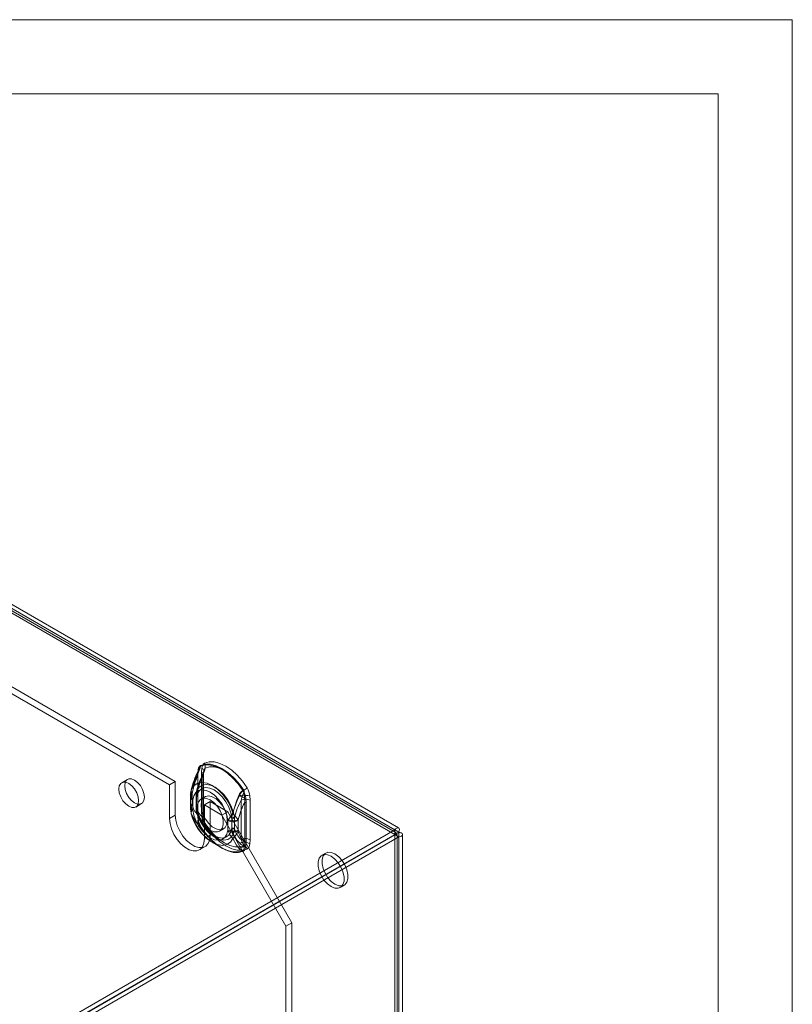
# Model space of a CAD drawing. Units: millimetres. Extents: x 0 to 420, y 0 to 297.
# Drawn here: x 357 to 420, y 217 to 297 of the extents above; entities that cross this region are included whole.
import ezdxf

# ---------------------------------------------------------------- set-up
doc = ezdxf.new("R2010")
doc.units = ezdxf.units.MM

msp = doc.modelspace()

# ---------------------------------------------------------------- linework, layer by layer
at = {"color": 7, "linetype": 'Continuous', "lineweight": 0}
for p, q in [((0, 297), (420, 297)), ((420, 0), (420, 297)), ((6, 291), (414, 291)), ((414, 6), (414, 291))]:
    msp.add_line(p, q, dxfattribs=at)
at = {"color": 7, "linetype": 'Continuous', "lineweight": 15}
for p, q in [((317.768, 271.875), (387.809, 231.442)), ((388.125, 231.603), (318.468, 271.815)), ((387.809, 231.074), (317.768, 271.508)), ((387.9, 231.213), (318.243, 271.425)), ((318.553, 271.055), (387.826, 231.064)), ((318.871, 271.238), (388.144, 231.248)), ((370.042, 235.357), (331.622, 257.536)), ((369.57, 235.085), (331.151, 257.264)), ((371.88, 236.239), (371.853, 235.908)), ((371.853, 235.908), (371.853, 232.714)), ((372.199, 236.422), (372.171, 236.091)), ((372.171, 236.091), (372.171, 232.898)), ((372.203, 235.676), (372.292, 235.993)), ((372.327, 232.68), (372.327, 235.874)), ((366.175, 235.521), (365.704, 235.249)), ((370.042, 235.357), (369.57, 235.085)), ((369.57, 235.085), (369.57, 232.363)), ((370.042, 235.357), (370.042, 232.635)), ((371.858, 232.649), (371.858, 235.843)), ((372.203, 232.482), (372.203, 235.676)), ((371.41, 234.396), (371.41, 234.327)), ((371.41, 234.327), (371.41, 233.548)), ((371.817, 234.778), (371.756, 234.555)), ((366.837, 233.286), (367.309, 233.558)), ((371.266, 234.167), (371.266, 234.07)), ((371.266, 234.098), (371.266, 233.32)), ((371.41, 233.548), (371.41, 233.479)), ((371.446, 233.846), (371.417, 233.94)), ((371.446, 233.068), (371.446, 233.846)), ((371.716, 234.167), (371.716, 234.098)), ((371.716, 234.098), (371.716, 233.32)), ((371.755, 234.229), (371.754, 234.16)), ((371.754, 234.16), (371.754, 233.381)), ((371.764, 234.03), (371.757, 234.106)), ((371.764, 233.252), (371.764, 234.03)), ((372.438, 234.118), (372.12, 233.934)), ((372.87, 233.724), (372.399, 233.452)), ((374.284, 232.908), (372.87, 233.724)), ((372.87, 231.002), (372.87, 233.724)), ((375.455, 234.167), (375.371, 233.846)), ((375.371, 233.846), (375.371, 230.653)), ((375.661, 233.647), (375.661, 230.454)), ((375.773, 233.645), (375.746, 234.007)), ((375.773, 230.451), (375.773, 233.645)), ((376.091, 233.828), (376.064, 234.191)), ((376.091, 230.635), (376.091, 233.828)), ((371.417, 233.011), (371.446, 233.068)), ((371.754, 233.381), (371.755, 233.312)), ((371.757, 233.186), (371.764, 233.252)), ((371.853, 232.714), (371.88, 232.351)), ((372.171, 232.898), (372.199, 232.535)), ((373.813, 232.635), (372.399, 233.452)), ((372.399, 230.73), (372.399, 233.452)), ((373.813, 232.635), (374.284, 232.908)), ((374.284, 232.908), (379.47, 223.926)), ((370.042, 232.635), (369.57, 232.363)), ((372.292, 232.262), (372.203, 232.482)), ((372.467, 231.962), (372.457, 231.978)), ((378.998, 223.654), (373.813, 232.635)), ((374.294, 232.202), (374.327, 232.26)), ((374.294, 232.202), (374.294, 231.424)), ((374.612, 232.386), (374.621, 232.452)), ((374.612, 232.386), (374.612, 231.607)), ((374.837, 232.38), (374.838, 232.45)), ((374.837, 231.602), (374.837, 232.38)), ((375.127, 232.181), (375.127, 232.251)), ((375.127, 231.403), (375.127, 232.181)), ((387.809, 231.442), (357.898, 214.174)), ((387.809, 231.074), (357.898, 213.807)), ((373.62, 231.336), (373.938, 231.52)), ((374.294, 231.424), (374.327, 231.331)), ((374.612, 231.607), (374.621, 231.532)), ((374.838, 231.532), (374.837, 231.602)), ((375.127, 231.333), (375.127, 231.403)), ((387.809, 231.442), (387.809, 231.074)), ((387.826, 231.064), (388.144, 231.248)), ((388.144, 231.248), (388.144, 124.036)), ((387.826, 231.045), (357.915, 213.778)), ((388.144, 230.862), (358.233, 213.594)), ((372.87, 231.002), (372.399, 230.73)), ((373.032, 230.43), (373.795, 229.989)), ((373.257, 230.819), (374.02, 230.379)), ((375.371, 230.653), (375.455, 230.436)), ((375.746, 230.12), (375.773, 230.451)), ((376.064, 230.304), (376.091, 230.635)), ((387.826, 231.064), (387.826, 123.853)), ((387.826, 122.946), (387.826, 231.045)), ((388.144, 230.862), (387.826, 231.045)), ((387.991, 123.4), (387.991, 231.055)), ((388.144, 230.862), (388.144, 122.763)), ((388.441, 123.4), (388.441, 231.055)), ((371.984, 229.814), (372.456, 230.086)), ((382.22, 229.559), (381.902, 229.376)), ((383.402, 226.778), (383.72, 226.961)), ((379.47, 223.926), (378.998, 223.654)), ((379.47, 135.195), (379.47, 223.926)), ((378.998, 134.923), (378.998, 223.654))]:
    msp.add_line(p, q, dxfattribs=at)
at = {"color": 7, "linetype": 'Continuous', "lineweight": 15, "flags": 128}
for points in [[(375.552, 234.646), (375.169, 235.191), (374.742, 235.676), (374.285, 236.086), (373.813, 236.408), (373.341, 236.631), (372.884, 236.749), (372.457, 236.756), (372.074, 236.654)], [(372.085, 236.592), (372.461, 236.693), (372.881, 236.685), (373.331, 236.57), (373.796, 236.35), (374.261, 236.033), (374.71, 235.629), (375.13, 235.152), (375.507, 234.616)], [(375.87, 234.83), (375.487, 235.374), (375.06, 235.86), (374.604, 236.27), (374.131, 236.592), (373.659, 236.815), (373.202, 236.932), (372.775, 236.94), (372.392, 236.838)], [(371.357, 234.725), (371.692, 235.609), (371.922, 236.116)], [(371.788, 234.633), (372.091, 235.473), (372.304, 235.969)], [(371.853, 235.908), (371.863, 235.901), (371.87, 235.893), (371.875, 235.885), (371.877, 235.876), (371.876, 235.867), (371.873, 235.858), (371.867, 235.85), (371.858, 235.843)], [(371.858, 235.843), (371.867, 235.98), (371.895, 236.172)], [(371.895, 236.172), (371.88, 236.172), (371.87, 236.171), (371.866, 236.167), (371.867, 236.161), (371.873, 236.153), (371.884, 236.143), (371.901, 236.13), (371.922, 236.116)], [(371.895, 236.172), (372.005, 236.525), (372.085, 236.592)], [(372.171, 236.091), (372.234, 236.047), (372.282, 235.998), (372.313, 235.944), (372.327, 235.887), (372.322, 235.83), (372.299, 235.775), (372.259, 235.723), (372.203, 235.676)], [(372.378, 236.258), (372.356, 236.188), (372.28, 235.991)], [(372.292, 235.993), (372.286, 235.993), (372.282, 235.992), (372.28, 235.991), (372.28, 235.988), (372.283, 235.985), (372.288, 235.98), (372.295, 235.975), (372.304, 235.969)], [(372.327, 235.874), (372.33, 235.977), (372.346, 236.109)], [(372.458, 236.441), (372.802, 236.533), (373.186, 236.526), (373.596, 236.421), (374.021, 236.22), (374.445, 235.931), (374.856, 235.562), (375.239, 235.126), (375.583, 234.637)], [(367.072, 233.805), (367.033, 234.114), (366.919, 234.437), (366.742, 234.745), (366.518, 235.005), (366.271, 235.193), (366.023, 235.291), (365.799, 235.288), (365.622, 235.186), (365.508, 234.994), (365.469, 234.73), (365.508, 234.422), (365.622, 234.098), (365.799, 233.791), (366.023, 233.531), (366.271, 233.342), (366.518, 233.245), (366.742, 233.247), (366.919, 233.35), (367.033, 233.542), (367.072, 233.805)], [(367.543, 234.077), (367.504, 234.386), (367.39, 234.71), (367.213, 235.017), (366.99, 235.277), (366.742, 235.465), (366.494, 235.563), (366.271, 235.561), (366.094, 235.458), (365.98, 235.266), (365.941, 235.003), (365.98, 234.694), (366.094, 234.37), (366.271, 234.063), (366.494, 233.803), (366.742, 233.615), (366.99, 233.517), (367.213, 233.519), (367.39, 233.622), (367.504, 233.814), (367.543, 234.077)], [(374.708, 232.791), (374.496, 233.336), (374.205, 233.859), (373.851, 234.332), (373.453, 234.728), (373.032, 235.028), (372.612, 235.214), (372.214, 235.277), (371.86, 235.213), (371.569, 235.026), (371.357, 234.725)], [(374.726, 232.936), (374.54, 233.415), (374.285, 233.873), (373.975, 234.288), (373.626, 234.635), (373.257, 234.898), (372.889, 235.061), (372.54, 235.116), (372.23, 235.06), (371.975, 234.896), (371.788, 234.633)], [(371.41, 234.327), (371.345, 234.273), (371.298, 234.212), (371.272, 234.148), (371.266, 234.083), (371.282, 234.017), (371.318, 233.955), (371.373, 233.897), (371.446, 233.846)], [(371.41, 234.396), (371.331, 234.545), (371.319, 234.604), (371.325, 234.667), (371.356, 234.724), (371.357, 234.725)], [(371.446, 233.846), (371.529, 234.187), (371.689, 234.448), (371.919, 234.614), (372.203, 234.677), (372.527, 234.632), (372.87, 234.482), (373.214, 234.236), (373.537, 233.907), (373.822, 233.516), (374.051, 233.084), (374.212, 232.638), (374.294, 232.202)], [(371.759, 234.548), (371.752, 234.519), (371.716, 234.123)], [(371.764, 234.03), (371.847, 234.37), (372.008, 234.631), (372.237, 234.798), (372.522, 234.861), (372.845, 234.816), (373.188, 234.666), (373.532, 234.419), (373.855, 234.091), (374.14, 233.699), (374.369, 233.268), (374.53, 232.821), (374.612, 232.386)], [(375.26, 234.263), (375.05, 233.813), (374.726, 232.936)], [(375.583, 234.637), (375.604, 234.603), (375.61, 234.573), (375.606, 234.536), (375.549, 234.409), (375.455, 234.167)], [(371.446, 233.068), (371.373, 233.119), (371.318, 233.176), (371.282, 233.239), (371.266, 233.304), (371.272, 233.37), (371.298, 233.434), (371.345, 233.494), (371.41, 233.548)], [(371.754, 234.16), (371.737, 234.145), (371.724, 234.129), (371.717, 234.112), (371.716, 234.094), (371.72, 234.076), (371.73, 234.059), (371.745, 234.044), (371.764, 234.03)], [(372.87, 233.86), (373.169, 233.638), (373.444, 233.334), (373.672, 232.974), (373.835, 232.587), (373.92, 232.203), (373.92, 231.855), (373.835, 231.569), (373.672, 231.37), (373.444, 231.274), (373.169, 231.287), (372.87, 231.41), (372.571, 231.632), (372.297, 231.936), (372.069, 232.296), (371.905, 232.683), (371.82, 233.067), (371.82, 233.415), (371.905, 233.701), (372.069, 233.9), (372.297, 233.996), (372.571, 233.983), (372.87, 233.86)], [(372.128, 233.431), (372.171, 233.751), (372.296, 233.996), (372.494, 234.145), (372.748, 234.187), (373.037, 234.118), (373.339, 233.944), (373.629, 233.678), (373.883, 233.343), (374.081, 232.966), (374.206, 232.576), (374.249, 232.206), (374.206, 231.886), (374.081, 231.641), (373.883, 231.492), (373.629, 231.45), (373.339, 231.519), (373.037, 231.693), (372.748, 231.959), (372.494, 232.294), (372.296, 232.672), (372.171, 233.061), (372.128, 233.431)], [(375.191, 234.229), (374.998, 233.751), (374.708, 232.791)], [(375.65, 234.004), (375.661, 233.856), (375.661, 233.647)], [(371.266, 233.32), (371.266, 233.27), (371.266, 233.247)], [(371.357, 232.667), (371.356, 232.668), (371.328, 232.756), (371.328, 232.794), (371.334, 232.831), (371.417, 233.011)], [(371.357, 232.667), (371.569, 232.121), (371.86, 231.598), (372.214, 231.125), (372.612, 230.729), (373.032, 230.429), (373.453, 230.243), (373.851, 230.181), (374.205, 230.245), (374.496, 230.432), (374.708, 230.732)], [(371.922, 231.834), (371.71, 232.078), (371.357, 232.667)], [(374.294, 231.424), (374.212, 231.083), (374.051, 230.822), (373.822, 230.656), (373.537, 230.593), (373.214, 230.638), (372.87, 230.788), (372.527, 231.034), (372.203, 231.363), (371.919, 231.754), (371.689, 232.186), (371.529, 232.632), (371.446, 233.068)], [(371.764, 233.252), (371.745, 233.265), (371.73, 233.281), (371.72, 233.298), (371.716, 233.315), (371.717, 233.333), (371.724, 233.351), (371.737, 233.367), (371.754, 233.381)], [(371.716, 233.32), (371.716, 233.271), (371.716, 233.25)], [(374.612, 231.607), (374.53, 231.267), (374.369, 231.006), (374.14, 230.839), (373.855, 230.777), (373.532, 230.822), (373.188, 230.972), (372.845, 231.218), (372.522, 231.547), (372.237, 231.938), (372.008, 232.369), (371.847, 232.816), (371.764, 233.252)], [(372.304, 232.06), (372.107, 232.275), (371.788, 232.781)], [(371.788, 232.781), (371.975, 232.302), (372.23, 231.844), (372.54, 231.429), (372.889, 231.082), (373.257, 230.819), (373.626, 230.656), (373.975, 230.601), (374.285, 230.657), (374.54, 230.821), (374.726, 231.085)], [(371.853, 232.714), (371.863, 232.707), (371.87, 232.699), (371.875, 232.691), (371.877, 232.682), (371.876, 232.673), (371.873, 232.665), (371.867, 232.656), (371.858, 232.649)], [(372.171, 232.898), (372.234, 232.854), (372.282, 232.804), (372.313, 232.75), (372.327, 232.693), (372.322, 232.637), (372.299, 232.581), (372.259, 232.529), (372.203, 232.482)], [(372.357, 232.346), (372.337, 232.486), (372.327, 232.679)], [(369.57, 232.363), (369.611, 231.948), (369.732, 231.51), (369.926, 231.075), (370.181, 230.666), (370.483, 230.309), (370.814, 230.024), (371.155, 229.827), (371.486, 229.73), (371.788, 229.739), (372.043, 229.852), (372.237, 230.065), (372.358, 230.363), (372.399, 230.73)], [(370.042, 232.635), (370.083, 232.22), (370.204, 231.783), (370.397, 231.347), (370.653, 230.938), (370.954, 230.581), (371.286, 230.296), (371.626, 230.099), (371.957, 230.002), (372.259, 230.011), (372.515, 230.125), (372.708, 230.337), (372.829, 230.635), (372.87, 231.002)], [(371.895, 232.308), (371.874, 232.449), (371.858, 232.649)], [(371.88, 232.351), (371.889, 232.347), (371.895, 232.343), (371.9, 232.338), (371.903, 232.333), (371.904, 232.327), (371.903, 232.321), (371.9, 232.315), (371.895, 232.308)], [(372.199, 232.535), (372.252, 232.512), (372.294, 232.484), (372.325, 232.452), (372.344, 232.417), (372.35, 232.38), (372.343, 232.341), (372.324, 232.301), (372.292, 232.262)], [(372.392, 231.896), (372.415, 231.913), (372.434, 231.927), (372.449, 231.94), (372.459, 231.949), (372.465, 231.956), (372.467, 231.961), (372.465, 231.963), (372.458, 231.962)], [(372.392, 231.896), (372.775, 231.352), (373.202, 230.866), (373.659, 230.456), (374.131, 230.134), (374.604, 229.911), (375.06, 229.794), (375.487, 229.786), (375.87, 229.888)], [(375.583, 230.157), (375.239, 230.065), (374.856, 230.072), (374.445, 230.178), (374.021, 230.378), (373.596, 230.668), (373.186, 231.036), (372.802, 231.472), (372.458, 231.962)], [(372.074, 231.712), (372.078, 231.715), (372.081, 231.717), (372.083, 231.719), (372.085, 231.721), (372.086, 231.722), (372.086, 231.722), (372.086, 231.723), (372.085, 231.722)], [(372.074, 231.712), (372.457, 231.168), (372.884, 230.683), (373.341, 230.272), (373.813, 229.95), (374.285, 229.727), (374.742, 229.61), (375.169, 229.602), (375.552, 229.705)], [(375.507, 229.747), (375.13, 229.646), (374.71, 229.653), (374.261, 229.769), (373.796, 229.989), (373.331, 230.306), (372.881, 230.709), (372.461, 231.187), (372.085, 231.722)], [(374.726, 231.085), (375.034, 230.596), (375.26, 230.354)], [(388.144, 231.248), (388.186, 231.461), (388.143, 231.589), (388.032, 231.61), (387.877, 231.513), (387.809, 231.442)], [(387.826, 231.064), (387.887, 231.16), (387.901, 231.212), (387.871, 231.189), (387.809, 231.074)], [(388.144, 230.862), (388.258, 230.891), (388.349, 230.932), (388.409, 230.979), (388.439, 231.033), (388.436, 231.086), (388.401, 231.139), (388.336, 231.185), (388.24, 231.225), (388.194, 231.237), (388.144, 231.248)], [(374.708, 230.732), (374.982, 230.2), (375.191, 229.947)], [(375.455, 230.436), (375.52, 230.327), (375.565, 230.266), (375.593, 230.229), (375.61, 230.19), (375.606, 230.173), (375.592, 230.161), (375.583, 230.157)], [(375.661, 230.454), (375.663, 230.323), (375.65, 230.141)], [(387.826, 231.045), (387.889, 231.04), (387.939, 231.04), (387.975, 231.045), (387.991, 231.053), (387.985, 231.062), (387.956, 231.068), (387.903, 231.07), (387.826, 231.064)], [(375.65, 230.141), (375.585, 229.812), (375.507, 229.747)], [(382.97, 229.485), (383.269, 229.263), (383.543, 228.96), (383.772, 228.6), (383.935, 228.212), (384.02, 227.829), (384.02, 227.48), (383.935, 227.195), (383.772, 226.996), (383.543, 226.899), (383.269, 226.913), (382.97, 227.036), (382.671, 227.258), (382.397, 227.561), (382.168, 227.921), (382.005, 228.309), (381.92, 228.692), (381.92, 229.041), (382.005, 229.326), (382.168, 229.525), (382.397, 229.622), (382.671, 229.608), (382.97, 229.485)], [(382.652, 229.302), (382.951, 229.079), (383.225, 228.776), (383.453, 228.416), (383.617, 228.029), (383.702, 227.645), (383.702, 227.296), (383.617, 227.011), (383.453, 226.812), (383.225, 226.715), (382.951, 226.729), (382.652, 226.852), (382.353, 227.074), (382.078, 227.377), (381.85, 227.737), (381.687, 228.125), (381.602, 228.508), (381.602, 228.857), (381.687, 229.142), (381.85, 229.342), (382.078, 229.438), (382.353, 229.424), (382.652, 229.302)]]:
    msp.add_lwpolyline(points, dxfattribs=at)
at = {"color": 7, "linetype": 'Continuous', "lineweight": 15}
for centre, radius, start, end in [((372.426, 236.237), 0.546, 130.16659, 179.78322), ((371.989, 236.608), 0.0964, 350.40198, 28.42906), ((372.663, 236.458), 0.466, 125.5387, 184.41111), ((371.85, 236.544), 0.617, 350.40198, 28.42906), ((380.893, 232.035), 9.928, 155.37569, 164.64392), ((382.02, 231.577), 10.694, 155.6097, 162.58482), ((370.052, 236.963), 1.981, 336.34995, 342.64272), ((371.856, 236.198), 0.047, 325.26257, 59.3046), ((370.618, 236.826), 1.485, 331.44756, 350.93668), ((372.045, 236.164), 0.301, 325.26257, 59.3046), ((373.21, 235.908), 0.922, 144.65407, 174.72747), ((370.88, 236.696), 1.598, 332.96098, 350.83522), ((372.996, 236.03), 0.666, 162.03882, 171.94851), ((378.065, 233.129), 6.774, 156.38203, 169.21369), ((378.409, 232.962), 6.774, 156.38203, 169.21369), ((373.349, 234.172), 2.084, 166.49076, 181.39517), ((371.525, 234.17), 0.254, 116.81747, 244.83105), ((372.741, 234.436), 1.414, 168.18566, 200.50206), ((372.348, 234.383), 0.613, 155.95198, 194.50137), ((372.92, 234.3), 1.18, 163.61793, 189.44963), ((375.912, 233.963), 0.769, 121.81183, 159.74243), ((376.017, 233.935), 0.825, 121.70238, 156.5942), ((376.296, 236.128), 2.134, 240.92953, 246.77921), ((375.015, 235.395), 0.921, 302.28876, 305.64946), ((374.648, 234.092), 1.006, 354.96226, 31.40624), ((374.121, 233.864), 1.63, 5.0608, 28.68848), ((372.435, 239.62), 5.894, 302.28876, 305.64946), ((374.454, 234.052), 1.616, 4.95497, 28.79431), ((371.533, 233.247), 0.263, 117.97876, 243.62876), ((372.665, 232.989), 1.347, 158.6671, 193.8616), ((373.031, 233.818), 1.656, 191.79612, 224.88433), ((371.786, 234.168), 0.0686, 116.81747, 244.83105), ((380.218, 231.194), 5.525, 151.31454, 166.86661), ((380.508, 230.995), 5.525, 151.31454, 166.86661), ((377.628, 238.612), 5.015, 240.92953, 246.77921), ((375.713, 233.091), 0.829, 62.80519, 114.30715), ((375.798, 233.233), 0.995, 74.47253, 110.13889), ((375.704, 233.858), 0.155, 74.47253, 110.13889), ((375.714, 233.529), 0.13, 62.80519, 114.30715), ((373.226, 233.241), 1.961, 178.39244, 198.64039), ((375.174, 233.783), 3.985, 195.44262, 235.22643), ((373.219, 233.241), 1.504, 177.94929, 198.36631), ((371.788, 233.249), 0.0711, 117.97876, 243.62876), ((372.868, 233.116), 1.131, 169.99819, 197.24682), ((372.428, 233.035), 0.688, 167.3217, 201.67694), ((373.376, 233.651), 1.656, 191.79612, 224.88433), ((375.294, 233.847), 3.667, 195.68359, 227.8402), ((361.789, 241.673), 15.678, 323.10109, 325.48851), ((387.019, 230.018), 12.635, 166.6436, 168.89034), ((395.016, 248.121), 25.444, 217.04814, 218.58759), ((367.821, 231.101), 7.145, 10.88291, 14.88797), ((372.553, 232.108), 0.688, 163.06364, 203.53767), ((373.505, 232.495), 1.631, 185.06107, 208.68821), ((373.296, 232.438), 1.407, 185.27415, 210.55694), ((373.809, 232.674), 1.616, 184.95513, 208.79415), ((372.572, 232.177), 0.293, 163.06364, 203.53767), ((387.273, 240.341), 17.021, 208.33797, 209.49338), ((372.487, 232.176), 0.217, 212.50537, 262.46678), ((373.374, 232.445), 1.029, 183.2495, 206.96602), ((376.527, 234.385), 4.729, 210.83314, 237.09194), ((374.732, 233.055), 0.958, 242.80519, 294.30715), ((374.738, 233.149), 0.979, 245.1835, 293.44114), ((374.731, 232.616), 0.259, 242.80519, 294.30715), ((374.733, 232.692), 0.265, 245.1835, 293.44114), ((372.126, 231.956), 0.237, 211.0956, 260.04009), ((374.732, 232.276), 0.958, 242.80519, 294.30715), ((374.725, 232.205), 0.96, 245.51805, 294.77236), ((376.048, 232.006), 1.849, 201.38702, 223.53799), ((374.731, 231.838), 0.259, 242.80519, 294.30715), ((374.729, 231.768), 0.26, 245.51805, 294.77236), ((376.875, 231.825), 2.273, 187.4043, 199.00692), ((373.647, 231.919), 1.592, 311.80632, 338.43291), ((373.174, 231.708), 1.673, 338.11087, 353.96662), ((376.593, 231.995), 1.815, 194.77143, 227.7071), ((376.882, 231.796), 1.815, 194.77143, 227.7071), ((375.224, 230.712), 0.36, 275.73119, 310.03312), ((375.905, 231.054), 0.953, 227.33306, 250.23923), ((375.713, 229.897), 0.829, 62.80519, 114.30715), ((375.616, 229.713), 0.741, 52.84084, 102.58155), ((375.714, 230.336), 0.13, 62.80519, 114.30715), ((375.599, 230.268), 0.466, 305.54015, 4.40966), ((375.107, 230.788), 0.845, 275.73119, 310.03312), ((375.787, 230.538), 0.84, 224.81176, 250.53526), ((375.471, 229.664), 0.0904, 26.95287, 66.67531), ((375.2, 230.122), 0.546, 310.16698, 359.78283), ((375.354, 229.626), 0.579, 26.95287, 66.67531), ((375.676, 230.028), 0.116, 52.84084, 102.58155)]:
    msp.add_arc(centre, radius, start, end, dxfattribs=at)

doc.saveas('drawing.dxf')
